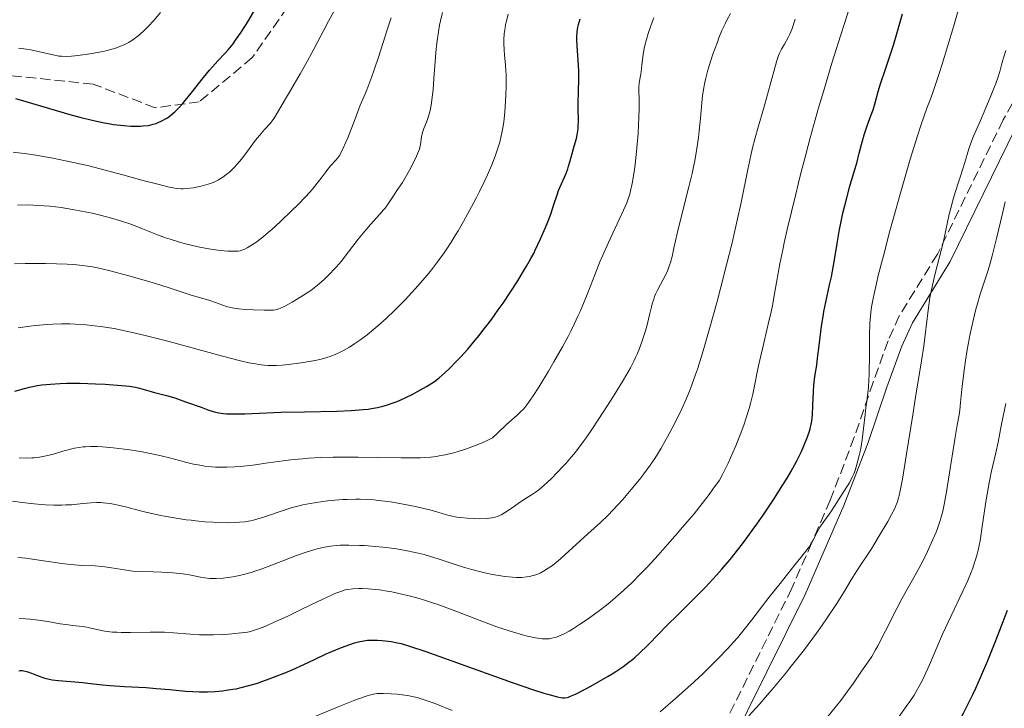
# Model space of a CAD drawing. Units: metres. Extents: x 657977 to 661429, y 4758013 to 4760405.
# Drawn here: x 659170 to 659337, y 4759849 to 4759965 of the extents above; entities that cross this region are included whole.
import ezdxf

# ---------------------------------------------------------------- set-up
doc = ezdxf.new("R2010")
doc.units = ezdxf.units.M
doc.header["$MEASUREMENT"] = 0
doc.linetypes.add('DGN Style 3', pattern=[2.435891, 1.739922, -0.695969])
for name, color, linetype, lineweight in [('Camino', 7, 'DGN Style 3', 0), ('Curva de nivel directora', 30, 'Continuous', 30), ('Curva de nivel intermedia', 30, 'Continuous', 0), ('Margen derecho', 7, 'Continuous', 0), ('Senda', 7, 'DGN Style 3', 0)]:
    doc.layers.add(name, color=color, linetype=linetype, lineweight=lineweight)

msp = doc.modelspace()

# ---------------------------------------------------------------- linework, layer by layer
at = {"layer": 'Camino', "color": 7, "linetype": 'DGN Style 3', "lineweight": 0}
msp.add_polyline3d([(659343.5, 4759959.82, 1084.37), (659337.16, 4759948.48, 1085.59), (659325.98, 4759925.68, 1087.83), (659319.52, 4759915.25, 1090.28), (659317.62, 4759911.01, 1091.12), (659315.07, 4759903.96, 1092.52), (659311.88, 4759894.63, 1093.7), (659307.8, 4759883.97, 1094.47), (659304.66, 4759876.76, 1095), (659301.29, 4759869.03, 1095.07), (659288.32, 4759842.88, 1090.8), (659286.26, 4759839.06, 1090), (659278.75, 4759825.15, 1087.2), (659275.9, 4759821.46, 1086.38), (659272.42, 4759818.19, 1085.54), (659271.02, 4759817.12, 1085.23), (659269.81, 4759816.62, 1085), (659268.35, 4759816.01, 1084.73), (659262.58, 4759816.11, 1083.75), (659260.51, 4759816.77, 1083.38), (659257.32, 4759818.55, 1082.76), (659248.64, 4759823.4, 1081.07)], dxfattribs=at)
at = {"layer": 'Curva de nivel directora', "color": 30, "linetype": 'Continuous', "lineweight": 30, "flags": 128}
for points, elevation in [([(659169.46, 4759952.09), (659171.26, 4759951.61), (659178.7, 4759949.42), (659180.81, 4759948.84), (659181.8, 4759948.59), (659183.22, 4759948.26), (659184.59, 4759947.98), (659185.26, 4759947.86), (659186.14, 4759947.72), (659187.85, 4759947.52), (659189.05, 4759947.43), (659190.17, 4759947.41), (659190.68, 4759947.42), (659191.17, 4759947.45), (659192.07, 4759947.55), (659192.88, 4759947.73), (659193.38, 4759947.89), (659193.71, 4759948.01), (659194.34, 4759948.3), (659194.97, 4759948.65), (659195.28, 4759948.85), (659195.77, 4759949.21), (659196.53, 4759949.86), (659197.36, 4759950.7), (659197.81, 4759951.2), (659198.28, 4759951.76), (659199.3, 4759952.99), (659201.42, 4759955.66), (659202.44, 4759956.9), (659202.93, 4759957.46), (659203.85, 4759958.48), (659205.01, 4759959.74), (659205.57, 4759960.38), (659206.41, 4759961.41), (659206.84, 4759961.98), (659207.69, 4759963.2), (659208.53, 4759964.5), (659209.07, 4759965.39), (659210.09, 4759967.14)], 1150), ([(659289.42, 4759872.24), (659290.82, 4759873.9), (659292.29, 4759875.76), (659293.08, 4759876.8), (659294.57, 4759878.83), (659295.34, 4759879.91), (659296.5, 4759881.58), (659298.21, 4759884.11), (659299.77, 4759886.54), (659300.46, 4759887.68), (659301.08, 4759888.74), (659301.45, 4759889.4), (659302.11, 4759890.63), (659302.9, 4759892.24), (659303.31, 4759893.17), (659303.93, 4759894.72), (659304.25, 4759895.65), (659304.37, 4759896.06), (659304.56, 4759896.83), (659304.65, 4759897.34), (659304.77, 4759898.46), (659304.84, 4759900.03), (659304.94, 4759902.35), (659305.01, 4759903.45), (659305.19, 4759904.92), (659305.5, 4759906.89), (659305.66, 4759908.07), (659305.92, 4759910.21), (659306.33, 4759913.47), (659306.58, 4759915.14), (659306.73, 4759915.95), (659307.04, 4759917.53), (659307.69, 4759920.47), (659307.99, 4759921.84), (659308.35, 4759923.8), (659308.78, 4759926.42), (659309.02, 4759927.84), (659309.39, 4759929.9), (659309.61, 4759930.98), (659309.96, 4759932.63), (659310.53, 4759935.04), (659311.14, 4759937.26), (659311.94, 4759939.92), (659312.29, 4759941.14), (659312.73, 4759942.83), (659313.27, 4759944.94), (659313.56, 4759945.95), (659314.07, 4759947.45), (659314.77, 4759949.34), (659315.07, 4759950.2), (659315.43, 4759951.4), (659315.96, 4759953.29), (659316.35, 4759954.57), (659317.17, 4759957.08), (659318.51, 4759961.14), (659319.17, 4759963.29), (659320.07, 4759966.49)], 1100), ([(659178.18, 4759903.79), (659180.48, 4759903.79), (659183.08, 4759903.71), (659184.72, 4759903.63), (659187.45, 4759903.44), (659188.83, 4759903.3), (659189.5, 4759903.2), (659189.88, 4759903.12), (659190.56, 4759902.96), (659191.35, 4759902.72), (659192.49, 4759902.39), (659193.08, 4759902.23), (659195.09, 4759901.73), (659196.52, 4759901.3), (659198.36, 4759900.67), (659200.99, 4759899.72), (659202.15, 4759899.3), (659203.02, 4759899.02), (659203.41, 4759898.91), (659203.98, 4759898.77), (659204.82, 4759898.64), (659205.28, 4759898.6), (659206.33, 4759898.58), (659208.39, 4759898.63), (659212.17, 4759898.79), (659214.52, 4759898.87), (659218.55, 4759898.95), (659224.05, 4759899.07), (659226.47, 4759899.17), (659228.49, 4759899.32), (659229.37, 4759899.42), (659229.91, 4759899.5), (659230.92, 4759899.67), (659231.85, 4759899.89), (659232.45, 4759900.06), (659233.61, 4759900.45), (659234.28, 4759900.71), (659235.61, 4759901.3), (659236.91, 4759901.94), (659237.74, 4759902.38), (659239.23, 4759903.23), (659240.17, 4759903.83), (659240.59, 4759904.12), (659241.39, 4759904.72), (659241.92, 4759905.16), (659243.04, 4759906.19), (659244.37, 4759907.52), (659245.1, 4759908.29), (659246.28, 4759909.6), (659247.53, 4759911.08), (659248.18, 4759911.88), (659248.84, 4759912.72), (659250.17, 4759914.47), (659251.45, 4759916.23), (659252.25, 4759917.36), (659253.6, 4759919.36), (659254.67, 4759921.03), (659255.88, 4759923.11), (659256.22, 4759923.66), (659256.71, 4759924.47), (659256.98, 4759924.95), (659257.45, 4759925.83), (659257.72, 4759926.36), (659258.61, 4759928.29), (659259.44, 4759930.23), (659259.83, 4759931.19), (659260.34, 4759932.51), (659260.9, 4759934.1), (659261.42, 4759935.74), (659261.69, 4759936.48), (659262.17, 4759937.63), (659262.89, 4759939.28), (659263.23, 4759940.16), (659263.38, 4759940.61), (659263.66, 4759941.51), (659264.33, 4759944.02), (659264.7, 4759945.31), (659264.85, 4759945.92), (659264.96, 4759946.6), (659265, 4759946.98), (659265.03, 4759947.39), (659265.05, 4759948.31), (659265.03, 4759950.4), (659265.03, 4759951.51), (659265.08, 4759953.2), (659265.13, 4759955.51), (659265.11, 4759956.73), (659265, 4759958.62), (659264.83, 4759961.05), (659264.78, 4759962.11), (659264.79, 4759962.59), (659264.84, 4759963.44), (659264.96, 4759964.2), (659265.07, 4759964.68), (659265.35, 4759965.64)], 1125), ([(659169.35, 4759902.44), (659171.03, 4759902.91), (659171.88, 4759903.12), (659173.22, 4759903.4), (659173.94, 4759903.5), (659175.45, 4759903.66), (659177.07, 4759903.76), (659178.18, 4759903.79)], 1125), ([(659170.03, 4759855.02), (659170.26, 4759855.04), (659170.59, 4759855.04), (659170.92, 4759855.01), (659171.14, 4759854.97), (659171.56, 4759854.86), (659172.2, 4759854.63), (659173.05, 4759854.27), (659173.49, 4759854.09), (659174.15, 4759853.86), (659174.49, 4759853.76), (659175.2, 4759853.59), (659175.7, 4759853.49), (659176.77, 4759853.35), (659180.89, 4759853.04), (659182.22, 4759852.88), (659184.27, 4759852.61), (659185.58, 4759852.49), (659188.01, 4759852.34), (659191.64, 4759852.15), (659193.39, 4759852.03), (659195.69, 4759851.83), (659198.35, 4759851.56), (659199.6, 4759851.47), (659200.71, 4759851.43), (659201.26, 4759851.43), (659202.1, 4759851.44), (659203.36, 4759851.51), (659204.61, 4759851.62), (659205.24, 4759851.7), (659206.36, 4759851.87), (659206.92, 4759851.97), (659207.78, 4759852.15), (659209.12, 4759852.49), (659210.54, 4759852.92), (659211.3, 4759853.17), (659212.09, 4759853.45), (659213.73, 4759854.07), (659215.39, 4759854.74), (659216.46, 4759855.19), (659218.44, 4759856.06), (659220.27, 4759856.91), (659222.25, 4759857.86), (659223.16, 4759858.27), (659224.54, 4759858.84), (659225.43, 4759859.18), (659227.05, 4759859.73), (659227.93, 4759859.97), (659228.33, 4759860.06), (659228.92, 4759860.16), (659229.22, 4759860.19), (659229.86, 4759860.22), (659230.94, 4759860.19), (659231.72, 4759860.14), (659232.25, 4759860.09), (659233.28, 4759859.96), (659234.31, 4759859.77), (659234.94, 4759859.62), (659236.19, 4759859.25), (659239.13, 4759858.26), (659253.78, 4759853.03), (659257.41, 4759851.79), (659259.15, 4759851.24), (659260.07, 4759850.97), (659261.42, 4759850.61), (659262.07, 4759850.47), (659262.34, 4759850.44), (659262.74, 4759850.43), (659263.13, 4759850.5), (659263.34, 4759850.55), (659263.69, 4759850.68), (659264.57, 4759851.07), (659266.18, 4759851.89), (659267.13, 4759852.4), (659268.62, 4759853.23), (659270.09, 4759854.08), (659270.78, 4759854.5), (659271.42, 4759854.91), (659272.59, 4759855.69), (659273.61, 4759856.45), (659274.25, 4759856.95), (659274.65, 4759857.29), (659275.44, 4759857.99), (659276.77, 4759859.29), (659278.76, 4759861.34), (659279.96, 4759862.56), (659282.05, 4759864.63), (659285.11, 4759867.67), (659286.61, 4759869.2), (659287.88, 4759870.53), (659288.5, 4759871.21), (659289.42, 4759872.24)], 1100), ([(659328.23, 4759843.55), (659328.56, 4759844.22), (659329.3, 4759845.7), (659330.41, 4759847.81), (659331.04, 4759849.06), (659331.99, 4759851), (659332.5, 4759852.09), (659333.3, 4759853.86), (659334.56, 4759856.77), (659335.82, 4759859.88), (659336.61, 4759861.89), (659337.89, 4759865.27)], 1075)]:
    msp.add_lwpolyline(points, dxfattribs=dict(at, elevation=elevation))
at = {"layer": 'Curva de nivel intermedia', "color": 30, "linetype": 'Continuous', "lineweight": 0, "flags": 128}
for points, elevation in [([(659290.41, 4759858.8), (659291.4, 4759859.89), (659292.03, 4759860.61), (659293.2, 4759862.02), (659294.47, 4759863.63), (659296.3, 4759866.03), (659297.38, 4759867.43), (659299.28, 4759869.82), (659301.8, 4759872.96), (659302.82, 4759874.23), (659303.85, 4759875.54), (659304.27, 4759876.12), (659304.47, 4759876.42), (659304.78, 4759876.98), (659305.55, 4759878.53), (659306.07, 4759879.42), (659306.71, 4759880.36), (659307.61, 4759881.58), (659308.02, 4759882.16), (659308.54, 4759882.96), (659309.19, 4759884.04), (659309.57, 4759884.64), (659310.52, 4759886.06), (659311.04, 4759886.92), (659311.54, 4759887.89), (659311.78, 4759888.43), (659312, 4759889), (659312.39, 4759890.24), (659312.73, 4759891.55), (659312.92, 4759892.44), (659313.03, 4759893.04), (659313.23, 4759894.22), (659313.47, 4759896.14), (659313.71, 4759898.52), (659313.83, 4759899.64), (659313.98, 4759900.73), (659314.18, 4759902.23), (659314.27, 4759903.05), (659314.37, 4759904.45), (659314.41, 4759905.23), (659314.43, 4759906.08), (659314.44, 4759907.95), (659314.44, 4759910.63), (659314.45, 4759911.99), (659314.52, 4759913.95), (659314.62, 4759915.18), (659314.69, 4759915.8), (659314.82, 4759916.76), (659315.07, 4759918.16), (659315.23, 4759918.94), (659315.63, 4759920.71), (659315.96, 4759922.08), (659316.82, 4759925.43), (659317.94, 4759929.66), (659318.59, 4759932.05), (659319.65, 4759935.85), (659320.8, 4759939.81), (659321.39, 4759941.81), (659322.61, 4759945.77), (659323.24, 4759947.69), (659324.17, 4759950.45), (659324.85, 4759952.16), (659325.33, 4759953.46), (659326.3, 4759956.36), (659326.8, 4759957.91), (659327.77, 4759961.11), (659328.7, 4759964.29), (659330.29, 4759969.86)], 1095), ([(659169.97, 4759960.63), (659171.34, 4759960.48), (659172.08, 4759960.36), (659173.33, 4759960.1), (659175.1, 4759959.68), (659175.9, 4759959.5), (659176.84, 4759959.32), (659177.3, 4759959.27), (659178.06, 4759959.25), (659178.99, 4759959.29), (659179.56, 4759959.34), (659181.38, 4759959.56), (659182.42, 4759959.72), (659184.03, 4759960.02), (659185.1, 4759960.27), (659185.61, 4759960.4), (659186.34, 4759960.62), (659187.03, 4759960.86), (659187.46, 4759961.03), (659188.27, 4759961.4), (659188.65, 4759961.61), (659189.38, 4759962.05), (659190.07, 4759962.55), (659190.53, 4759962.92), (659191.44, 4759963.74), (659191.95, 4759964.26), (659193.02, 4759965.42), (659194.11, 4759966.72)], 1155), ([(659198.59, 4759936.82), (659199.62, 4759936.96), (659200.17, 4759937.05), (659201, 4759937.22), (659201.82, 4759937.44), (659202.21, 4759937.56), (659202.59, 4759937.69), (659203.3, 4759937.99), (659203.97, 4759938.33), (659204.4, 4759938.58), (659204.67, 4759938.76), (659205.21, 4759939.14), (659205.79, 4759939.62), (659206.08, 4759939.89), (659206.66, 4759940.46), (659207.05, 4759940.89), (659207.88, 4759941.88), (659208.88, 4759943.2), (659210.25, 4759945.02), (659210.9, 4759945.84), (659211.77, 4759946.84), (659212.75, 4759947.93), (659213.18, 4759948.47), (659213.37, 4759948.75), (659213.76, 4759949.36), (659215.14, 4759951.79), (659216.15, 4759953.48), (659217.81, 4759956.27), (659218.73, 4759957.88), (659220.14, 4759960.49), (659221.9, 4759963.83), (659222.62, 4759965.21), (659223.8, 4759967.38)], 1145), ([(659215.31, 4759906.9), (659217.11, 4759907.13), (659218.36, 4759907.32), (659220.62, 4759907.74), (659221.84, 4759908.01), (659222.5, 4759908.2), (659222.9, 4759908.34), (659223.74, 4759908.68), (659224.72, 4759909.14), (659225.27, 4759909.43), (659226.16, 4759909.93), (659227.11, 4759910.53), (659227.61, 4759910.86), (659228.12, 4759911.22), (659229.18, 4759912.02), (659230.26, 4759912.89), (659230.98, 4759913.51), (659232.42, 4759914.79), (659233.83, 4759916.12), (659234.53, 4759916.82), (659235.61, 4759917.93), (659237.34, 4759919.81), (659239.03, 4759921.75), (659239.92, 4759922.84), (659241.3, 4759924.62), (659242.24, 4759925.93), (659242.72, 4759926.62), (659243.43, 4759927.71), (659244.15, 4759928.85), (659244.62, 4759929.64), (659245.55, 4759931.26), (659246.89, 4759933.71), (659247.72, 4759935.3), (659248.24, 4759936.32), (659249.16, 4759938.22), (659249.6, 4759939.18), (659250.34, 4759940.87), (659250.91, 4759942.31), (659251.21, 4759943.16), (659251.39, 4759943.7), (659251.68, 4759944.7), (659251.95, 4759945.78), (659252.07, 4759946.31), (659252.26, 4759947.4), (659252.37, 4759948.16), (659252.55, 4759949.81), (659252.62, 4759950.74), (659252.73, 4759952.69), (659252.77, 4759954.17), (659252.78, 4759955.55), (659252.77, 4759956.18), (659252.75, 4759956.75), (659252.68, 4759957.78), (659252.51, 4759959.5), (659252.43, 4759960.32), (659252.38, 4759961.48), (659252.39, 4759962.1), (659252.45, 4759963.08), (659252.59, 4759964.12), (659252.69, 4759964.66), (659252.81, 4759965.23), (659253.12, 4759966.39)], 1130), ([(659238.42, 4759945.62), (659238.58, 4759946.33), (659238.83, 4759947.04), (659239.26, 4759948.09), (659239.48, 4759948.71), (659239.78, 4759949.7), (659239.92, 4759950.31), (659240.12, 4759951.4), (659240.3, 4759952.78), (659240.38, 4759953.59), (659240.52, 4759955.48), (659240.72, 4759958.39), (659240.85, 4759959.93), (659241.01, 4759961.5), (659241.11, 4759962.28), (659241.28, 4759963.43), (659241.48, 4759964.56), (659241.63, 4759965.29), (659241.97, 4759966.71)], 1135), ([(659285.57, 4759946.65), (659285.77, 4759948.75), (659285.97, 4759951.37), (659286.1, 4759952.61), (659286.31, 4759953.9), (659286.44, 4759954.6), (659286.62, 4759955.34), (659287.04, 4759956.92), (659287.53, 4759958.56), (659287.89, 4759959.64), (659288.63, 4759961.69), (659288.9, 4759962.39), (659289.42, 4759963.65), (659289.93, 4759964.75), (659290.25, 4759965.41), (659290.89, 4759966.55)], 1115), ([(659295.46, 4759905.96), (659295.73, 4759907.26), (659296.27, 4759909.62), (659297.28, 4759913.83), (659297.75, 4759915.92), (659297.98, 4759917.01), (659298.4, 4759919.29), (659299.26, 4759924.05), (659299.72, 4759926.43), (659299.97, 4759927.6), (659300.48, 4759929.86), (659301.97, 4759935.86), (659302.37, 4759937.55), (659302.94, 4759939.92), (659303.29, 4759941.31), (659304.38, 4759945.42), (659305.82, 4759950.52), (659306.68, 4759953.46), (659308.07, 4759958.09), (659309.53, 4759962.75), (659310.25, 4759964.99), (659310.97, 4759967.14)], 1105), ([(659193.57, 4759928.99), (659194.97, 4759928.48), (659195.72, 4759928.23), (659197.3, 4759927.76), (659198.37, 4759927.46), (659200.49, 4759926.94), (659201.96, 4759926.64), (659202.64, 4759926.52), (659203.86, 4759926.35), (659204.91, 4759926.25), (659205.52, 4759926.21), (659206.52, 4759926.2), (659207.28, 4759926.23), (659207.6, 4759926.28), (659208.06, 4759926.41), (659208.3, 4759926.51), (659208.83, 4759926.78), (659209.73, 4759927.33), (659210.27, 4759927.7), (659211.23, 4759928.42), (659212.36, 4759929.35), (659213, 4759929.9), (659214.41, 4759931.18), (659216.42, 4759933.1), (659217.41, 4759934.08), (659218.76, 4759935.48), (659219.36, 4759936.12), (659219.88, 4759936.71), (659220.72, 4759937.73), (659221.37, 4759938.57), (659222.03, 4759939.49), (659222.32, 4759939.89), (659222.97, 4759940.68), (659223.8, 4759941.61), (659224.19, 4759942.05), (659224.52, 4759942.5), (659224.72, 4759942.82), (659225.08, 4759943.55), (659225.57, 4759944.68), (659225.88, 4759945.43), (659227.14, 4759948.68), (659227.99, 4759950.96), (659228.67, 4759952.51), (659229.11, 4759953.59), (659229.95, 4759955.83), (659230.36, 4759956.98), (659231.15, 4759959.29), (659232.6, 4759963.77), (659233.27, 4759965.82)], 1140), ([(659272.58, 4759884.1), (659274.01, 4759885.75), (659275.45, 4759887.51), (659276.13, 4759888.4), (659276.78, 4759889.29), (659277.2, 4759889.88), (659277.99, 4759891.05), (659279.07, 4759892.79), (659279.74, 4759893.94), (659280.16, 4759894.7), (659280.96, 4759896.19), (659282.07, 4759898.37), (659282.58, 4759899.45), (659283.31, 4759901.07), (659283.99, 4759902.71), (659284.32, 4759903.54), (659284.94, 4759905.26), (659285.25, 4759906.17), (659285.89, 4759908.16), (659286.34, 4759909.67), (659287.37, 4759913.23), (659288.58, 4759917.65), (659289.23, 4759920.09), (659290.21, 4759923.87), (659291.14, 4759927.62), (659291.56, 4759929.44), (659291.96, 4759931.18), (659292.65, 4759934.44), (659293.8, 4759940.07), (659294.31, 4759942.43), (659294.56, 4759943.5), (659295.05, 4759945.45), (659295.54, 4759947.22), (659296.5, 4759950.52), (659298.37, 4759957.33), (659298.79, 4759958.72), (659299.03, 4759959.4), (659299.19, 4759959.79), (659299.54, 4759960.5), (659300.01, 4759961.32), (659300.67, 4759962.44), (659300.95, 4759963), (659301.28, 4759963.8), (659301.84, 4759965.57)], 1110), ([(659275.58, 4759955.95), (659275.68, 4759956.62), (659275.83, 4759957.79), (659276.06, 4759959.61), (659276.23, 4759960.6), (659276.34, 4759961.1), (659276.59, 4759962.13), (659276.88, 4759963.15), (659277.32, 4759964.45), (659277.55, 4759965.06), (659277.87, 4759965.8)], 1120), ([(659293.98, 4759847.36), (659295.82, 4759849.38), (659296.82, 4759850.52), (659298.23, 4759852.18), (659300.2, 4759854.57), (659301.19, 4759855.81), (659303.41, 4759858.65), (659305.47, 4759861.42), (659306.42, 4759862.73), (659307.28, 4759863.98), (659308.79, 4759866.27), (659310.04, 4759868.26), (659311.36, 4759870.46), (659311.91, 4759871.36), (659312.93, 4759872.95), (659314.13, 4759874.71), (659314.79, 4759875.72), (659315.96, 4759877.6), (659317.55, 4759880.34), (659318.22, 4759881.54), (659318.69, 4759882.45), (659318.88, 4759882.88), (659319.14, 4759883.55), (659319.38, 4759884.32), (659319.49, 4759884.77), (659319.67, 4759885.54), (659320.04, 4759887.53), (659320.75, 4759891.81), (659321.8, 4759898.46), (659322.28, 4759901.46), (659323.31, 4759907.58), (659323.68, 4759910.1), (659324.41, 4759916.19), (659324.73, 4759918.34), (659324.92, 4759919.39), (659325.13, 4759920.42), (659325.58, 4759922.41), (659326.94, 4759927.62), (659327.43, 4759929.77), (659328.01, 4759932.48), (659328.36, 4759933.89), (659328.57, 4759934.64), (659329.03, 4759936.18), (659330.4, 4759940.51), (659330.74, 4759941.63), (659331.16, 4759943), (659331.4, 4759943.72), (659331.85, 4759944.97), (659332.14, 4759945.71), (659333.28, 4759948.39), (659334.96, 4759952.28), (659335.65, 4759953.95), (659335.91, 4759954.64), (659336.3, 4759955.77), (659336.57, 4759956.69), (659336.86, 4759957.84), (659337.03, 4759958.47), (659337.58, 4759960.24)], 1090), ([(659176.1, 4759891.83), (659177.51, 4759892.25), (659178.19, 4759892.44), (659179.07, 4759892.67), (659179.51, 4759892.77), (659180.21, 4759892.89), (659180.95, 4759892.99), (659181.34, 4759893.02), (659182.2, 4759893.06), (659182.66, 4759893.06), (659183.41, 4759893.04), (659184.23, 4759893), (659186.04, 4759892.85), (659187.97, 4759892.62), (659189.27, 4759892.44), (659190.96, 4759892.16), (659191.76, 4759892.01), (659192.62, 4759891.84), (659194.19, 4759891.48), (659195.61, 4759891.12), (659197.33, 4759890.67), (659198.14, 4759890.46), (659199.71, 4759890.09), (659200.49, 4759889.94), (659201.65, 4759889.75), (659202.83, 4759889.62), (659203.44, 4759889.58), (659204.06, 4759889.55), (659205.35, 4759889.55), (659206.73, 4759889.61), (659207.69, 4759889.68), (659209.78, 4759889.91), (659212.4, 4759890.27), (659214.92, 4759890.62), (659216.22, 4759890.79), (659218.23, 4759891), (659219.25, 4759891.08), (659221.31, 4759891.19), (659223.4, 4759891.26), (659224.8, 4759891.27), (659227.65, 4759891.26), (659230.87, 4759891.2), (659234.94, 4759891.13), (659236.78, 4759891.12), (659238.25, 4759891.16), (659238.95, 4759891.19), (659239.96, 4759891.27), (659240.93, 4759891.39), (659241.42, 4759891.46), (659242.4, 4759891.64), (659242.9, 4759891.75), (659243.66, 4759891.94), (659244.45, 4759892.16), (659246.07, 4759892.68), (659247.67, 4759893.28), (659248.69, 4759893.69), (659249.92, 4759894.25), (659250.47, 4759894.52), (659251.38, 4759895.41), (659252.83, 4759896.79), (659254.64, 4759898.4), (659255.23, 4759898.94), (659255.7, 4759899.42), (659255.94, 4759899.69), (659256.31, 4759900.16), (659256.97, 4759901.07), (659257.36, 4759901.65), (659258.3, 4759903.13), (659259.96, 4759905.84), (659260.9, 4759907.43), (659262.35, 4759909.98), (659263.29, 4759911.74), (659263.74, 4759912.61), (659264.38, 4759913.91), (659264.97, 4759915.17), (659265.34, 4759915.99), (659266.02, 4759917.6), (659266.64, 4759919.15), (659267.81, 4759922.18), (659268.7, 4759924.4), (659269.17, 4759925.51), (659270.14, 4759927.69), (659271.98, 4759931.59), (659272.71, 4759933.16), (659273.24, 4759934.41), (659273.45, 4759934.93), (659273.76, 4759935.86), (659273.91, 4759936.44), (659274.16, 4759937.66), (659274.55, 4759940.02), (659274.73, 4759941.42), (659274.99, 4759943.72), (659275.18, 4759946.16), (659275.27, 4759947.75), (659275.32, 4759948.76), (659275.36, 4759950.52), (659275.34, 4759952.02), (659275.29, 4759953.42), (659275.3, 4759953.98), (659275.38, 4759954.79), (659275.58, 4759955.95)], 1120), ([(659207.51, 4759880.2), (659208.43, 4759880.3), (659209.39, 4759880.47), (659209.9, 4759880.59), (659210.43, 4759880.73), (659211.57, 4759881.08), (659215.07, 4759882.26), (659216.47, 4759882.69), (659217.17, 4759882.88), (659218.27, 4759883.15), (659219.53, 4759883.4), (659220.24, 4759883.52), (659221.66, 4759883.73), (659222.45, 4759883.83), (659223.71, 4759883.96), (659225.05, 4759884.06), (659225.76, 4759884.1), (659227.22, 4759884.13), (659227.97, 4759884.12), (659229.12, 4759884.08), (659230.31, 4759883.99), (659231.1, 4759883.92), (659232.69, 4759883.73), (659233.48, 4759883.61), (659235.02, 4759883.36), (659236.48, 4759883.08), (659237.39, 4759882.89), (659239.03, 4759882.51), (659239.83, 4759882.3), (659241.17, 4759881.92), (659242.64, 4759881.48), (659243.32, 4759881.3), (659244.38, 4759881.08), (659244.95, 4759881), (659246.16, 4759880.88), (659247.39, 4759880.83), (659248.17, 4759880.82), (659249.56, 4759880.86), (659250.36, 4759880.94), (659250.7, 4759881), (659250.9, 4759881.05), (659251.3, 4759881.17), (659251.67, 4759881.33), (659251.93, 4759881.46), (659252.48, 4759881.8), (659253.61, 4759882.55), (659255.24, 4759883.69), (659255.98, 4759884.18), (659256.6, 4759884.58), (659257.34, 4759885.03), (659257.72, 4759885.28), (659258.34, 4759885.74), (659258.7, 4759886.03), (659259.82, 4759887.03), (659260.45, 4759887.63), (659261.45, 4759888.63), (659262.47, 4759889.71), (659262.97, 4759890.26), (659263.83, 4759891.25), (659264.25, 4759891.76), (659264.89, 4759892.55), (659265.86, 4759893.85), (659266.37, 4759894.56), (659267.46, 4759896.12), (659269.27, 4759898.87), (659270.5, 4759900.8), (659271.29, 4759902.07), (659272.7, 4759904.38), (659273.89, 4759906.43), (659274.48, 4759907.57), (659274.82, 4759908.27), (659275.02, 4759908.73), (659275.4, 4759909.67), (659276, 4759911.35), (659276.37, 4759912.5), (659276.59, 4759913.26), (659276.96, 4759914.68), (659277.19, 4759915.62), (659277.45, 4759916.75), (659277.58, 4759917.29), (659277.83, 4759918.08), (659277.98, 4759918.49), (659278.15, 4759918.9), (659278.55, 4759919.73), (659279.42, 4759921.38), (659279.82, 4759922.15), (659280.15, 4759922.85), (659280.29, 4759923.18), (659280.53, 4759923.85), (659280.68, 4759924.3), (659280.94, 4759925.32), (659281.24, 4759926.71), (659281.79, 4759929.22), (659282.18, 4759930.86), (659283.81, 4759937.13), (659284.35, 4759939.39), (659284.59, 4759940.49), (659284.8, 4759941.56), (659285.16, 4759943.6), (659285.43, 4759945.49), (659285.57, 4759946.65)], 1115), ([(659169.31, 4759924.03), (659171.11, 4759924.1), (659173.35, 4759924.11), (659174.59, 4759924.1), (659176.47, 4759924.06), (659178.27, 4759923.99), (659179.1, 4759923.94), (659179.87, 4759923.88), (659181.27, 4759923.73), (659182.57, 4759923.53), (659183.43, 4759923.36), (659185.31, 4759922.92), (659188.73, 4759922.04), (659190.56, 4759921.53), (659193.23, 4759920.74), (659195.56, 4759919.99), (659198.11, 4759919.13), (659199.14, 4759918.8), (659202.45, 4759917.85), (659203.41, 4759917.51), (659204.68, 4759917.03), (659205.32, 4759916.82), (659206.27, 4759916.58), (659206.94, 4759916.47), (659207.42, 4759916.4), (659208.48, 4759916.3), (659209.84, 4759916.23), (659211.67, 4759916.18), (659212.44, 4759916.18), (659213.26, 4759916.22), (659213.62, 4759916.28), (659214.16, 4759916.44), (659214.47, 4759916.56), (659215.2, 4759916.89), (659216.47, 4759917.57), (659217.21, 4759918), (659218.4, 4759918.73), (659219.61, 4759919.56), (659220.2, 4759920), (659220.77, 4759920.45), (659221.87, 4759921.4), (659222.9, 4759922.39), (659223.54, 4759923.07), (659223.96, 4759923.53), (659224.76, 4759924.47), (659226.03, 4759926.08), (659227.66, 4759928.22), (659228.48, 4759929.26), (659229.76, 4759930.73), (659231.34, 4759932.47), (659231.97, 4759933.2), (659232.23, 4759933.52), (659232.66, 4759934.09), (659233.63, 4759935.6), (659234.23, 4759936.48), (659235.17, 4759937.87), (659235.66, 4759938.66), (659236.38, 4759939.95), (659236.83, 4759940.81), (659237.55, 4759942.32), (659237.89, 4759943.13), (659238.04, 4759943.54), (659238.12, 4759943.79), (659238.22, 4759944.29), (659238.42, 4759945.62)], 1135), ([(659169.11, 4759943.01), (659171.41, 4759942.71), (659172.91, 4759942.48), (659175.84, 4759941.97), (659177.95, 4759941.55), (659179.32, 4759941.26), (659181.94, 4759940.66), (659185.54, 4759939.75), (659187.7, 4759939.17), (659191.34, 4759938.16), (659192.94, 4759937.73), (659193.85, 4759937.49), (659195.33, 4759937.14), (659195.92, 4759937.02), (659196.85, 4759936.85), (659197.55, 4759936.79), (659197.93, 4759936.78), (659198.59, 4759936.82)], 1145), ([(659334.59, 4759922.99), (659335.06, 4759924.57), (659335.3, 4759925.44), (659336.03, 4759928.38), (659337.02, 4759932.6), (659337.51, 4759934.6)], 1085), ([(659169.82, 4759934.02), (659171.61, 4759934.04), (659173.43, 4759933.97), (659174.36, 4759933.91), (659175.3, 4759933.82), (659177.22, 4759933.59), (659179.14, 4759933.29), (659180.4, 4759933.07), (659182.78, 4759932.58), (659183.61, 4759932.39), (659185.16, 4759932), (659186.6, 4759931.59), (659187.5, 4759931.31), (659189.21, 4759930.72), (659191.04, 4759929.99), (659193.57, 4759928.99)], 1140), ([(659307.14, 4759846.99), (659308.85, 4759849.06), (659309.58, 4759849.98), (659310.8, 4759851.59), (659311.75, 4759852.91), (659313.12, 4759854.94), (659314.25, 4759856.55), (659314.83, 4759857.45), (659315.5, 4759858.57), (659315.88, 4759859.25), (659317.19, 4759861.77), (659319.1, 4759865.59), (659320, 4759867.33), (659321.17, 4759869.44), (659322.51, 4759871.76), (659323.17, 4759872.96), (659323.85, 4759874.3), (659324.31, 4759875.24), (659325.18, 4759877.17), (659325.76, 4759878.54), (659326.01, 4759879.18), (659326.42, 4759880.36), (659326.59, 4759880.92), (659326.89, 4759882.09), (659327.07, 4759882.95), (659327.45, 4759885.06), (659328.98, 4759894.64), (659329.35, 4759896.7), (659329.67, 4759898.45), (659329.79, 4759899.22), (659329.92, 4759900.53), (659330.13, 4759902.81), (659330.29, 4759904.23), (659330.58, 4759906.44), (659330.76, 4759907.64), (659331.06, 4759909.48), (659331.56, 4759912.19), (659332.09, 4759914.65), (659332.46, 4759916.16), (659332.72, 4759917.11), (659333.26, 4759918.92), (659334.59, 4759922.99)], 1085), ([(659169.96, 4759913.22), (659171.89, 4759913.48), (659172.87, 4759913.59), (659174.84, 4759913.76), (659175.82, 4759913.82), (659177.27, 4759913.86), (659178.69, 4759913.86), (659179.63, 4759913.83), (659181.49, 4759913.71), (659182.42, 4759913.62), (659184.3, 4759913.38), (659186.22, 4759913.06), (659187.54, 4759912.8), (659190.32, 4759912.18), (659191.96, 4759911.79), (659195.37, 4759910.91), (659204.65, 4759908.38), (659207.68, 4759907.61), (659209.12, 4759907.28), (659209.9, 4759907.13), (659211.18, 4759906.94), (659212.33, 4759906.82), (659212.9, 4759906.8), (659213.8, 4759906.8), (659214.78, 4759906.85), (659215.31, 4759906.9)], 1130), ([(659182.5, 4759862.19), (659183.88, 4759861.9), (659184.66, 4759861.76), (659185.95, 4759861.59), (659186.66, 4759861.54), (659187.4, 4759861.51), (659189, 4759861.5), (659192.36, 4759861.59), (659194, 4759861.59), (659194.79, 4759861.56), (659196.29, 4759861.46), (659199.22, 4759861.2), (659200.73, 4759861.12), (659201.52, 4759861.11), (659203.11, 4759861.12), (659204.66, 4759861.19), (659205.63, 4759861.24), (659207.26, 4759861.37), (659208.4, 4759861.49), (659208.84, 4759861.55), (659209.43, 4759861.68), (659209.72, 4759861.77), (659210.37, 4759861.99), (659211.5, 4759862.43), (659212.19, 4759862.71), (659213.39, 4759863.24), (659215.58, 4759864.24), (659218.18, 4759865.5), (659221.66, 4759867.18), (659223.11, 4759867.85), (659223.71, 4759868.11), (659224.69, 4759868.49), (659225.45, 4759868.72), (659225.89, 4759868.81), (659226.76, 4759868.91), (659227.76, 4759868.96), (659228.35, 4759868.96), (659229.36, 4759868.92), (659230.57, 4759868.82), (659231.25, 4759868.74), (659232.6, 4759868.53), (659233.35, 4759868.4), (659234.55, 4759868.15), (659236.55, 4759867.68), (659238, 4759867.27), (659238.76, 4759867.04), (659239.95, 4759866.66), (659241.2, 4759866.24), (659243.78, 4759865.29), (659248.91, 4759863.32), (659251.2, 4759862.47), (659252.22, 4759862.11), (659254.02, 4759861.54), (659255.53, 4759861.12), (659256.38, 4759860.91), (659257.76, 4759860.63), (659258.91, 4759860.46), (659259.52, 4759860.43), (659259.87, 4759860.43), (659260.1, 4759860.45), (659260.56, 4759860.52), (659261.04, 4759860.64), (659261.3, 4759860.72), (659261.73, 4759860.88), (659262.5, 4759861.23), (659263.46, 4759861.76), (659264.03, 4759862.1), (659265.21, 4759862.84), (659265.87, 4759863.27), (659266.93, 4759864), (659268.63, 4759865.24), (659269.82, 4759866.17), (659270.42, 4759866.66), (659271.33, 4759867.43), (659272.24, 4759868.23), (659274.03, 4759869.89), (659275.72, 4759871.57), (659276.78, 4759872.65), (659278.61, 4759874.63), (659280.19, 4759876.41), (659281.84, 4759878.35), (659282.65, 4759879.3), (659283.9, 4759880.73), (659284.67, 4759881.63), (659286.08, 4759883.4), (659287.24, 4759884.93), (659287.89, 4759885.82), (659288.98, 4759887.34), (659289.5, 4759888.34), (659290.45, 4759890.26), (659291.28, 4759892.06), (659291.77, 4759893.2), (659292.07, 4759893.93), (659292.63, 4759895.34), (659293.16, 4759896.83), (659293.48, 4759897.77), (659294.01, 4759899.54), (659294.24, 4759900.38), (659294.63, 4759901.94), (659294.94, 4759903.38), (659295.46, 4759905.96)], 1105), ([(659319.31, 4759847.02), (659320.69, 4759848.94), (659321.29, 4759849.79), (659322.04, 4759850.9), (659322.39, 4759851.48), (659322.92, 4759852.4), (659323.46, 4759853.44), (659323.74, 4759854.02), (659324.63, 4759856.03), (659326.04, 4759859.33), (659326.88, 4759861.24), (659328.34, 4759864.36), (659330.29, 4759868.5), (659331.13, 4759870.35), (659331.73, 4759871.77), (659331.98, 4759872.43), (659332.31, 4759873.37), (659332.46, 4759873.83), (659332.72, 4759874.77), (659332.9, 4759875.49), (659333.22, 4759877.07), (659333.66, 4759879.88), (659334.26, 4759883.99), (659334.59, 4759885.96), (659334.76, 4759886.88), (659335.12, 4759888.63), (659335.89, 4759891.99), (659336.28, 4759893.78), (659336.89, 4759896.88), (659337.59, 4759900.38)], 1080), ([(659170.13, 4759891.12), (659171.41, 4759891.09), (659172.24, 4759891.12), (659172.65, 4759891.15), (659173.26, 4759891.22), (659173.85, 4759891.31), (659175, 4759891.54), (659176.1, 4759891.83)], 1120), ([(659169.9, 4759874.25), (659171.24, 4759874.11), (659171.95, 4759874.02), (659174.25, 4759873.68), (659177.37, 4759873.21), (659178.82, 4759873.03), (659179.49, 4759872.97), (659180.74, 4759872.89), (659182.99, 4759872.81), (659184.09, 4759872.72), (659184.65, 4759872.66), (659185.78, 4759872.5), (659187.98, 4759872.13), (659188.97, 4759871.99), (659189.43, 4759871.94), (659190.28, 4759871.88), (659192.88, 4759871.82), (659194.3, 4759871.76), (659195.06, 4759871.71), (659196.21, 4759871.62), (659197.87, 4759871.44), (659199.3, 4759871.21), (659200.9, 4759870.9), (659201.6, 4759870.78), (659202.46, 4759870.69), (659202.89, 4759870.66), (659203.57, 4759870.66), (659204.72, 4759870.73), (659205.98, 4759870.88), (659206.72, 4759871.01), (659207.99, 4759871.28), (659209.47, 4759871.7), (659210.3, 4759871.96), (659211.2, 4759872.28), (659213.13, 4759873), (659217.16, 4759874.55), (659219.02, 4759875.21), (659220.15, 4759875.56), (659220.68, 4759875.71), (659221.45, 4759875.9), (659221.95, 4759876), (659222.94, 4759876.16), (659223.93, 4759876.27), (659224.61, 4759876.31), (659226.06, 4759876.34), (659227.89, 4759876.29), (659228.75, 4759876.25), (659230.52, 4759876.12), (659231.86, 4759875.99), (659233.83, 4759875.74), (659234.78, 4759875.6), (659235.68, 4759875.44), (659237.35, 4759875.1), (659238.87, 4759874.73), (659239.79, 4759874.47), (659241.42, 4759873.97), (659244.64, 4759872.87), (659245.95, 4759872.47), (659246.72, 4759872.25), (659248.28, 4759871.84), (659249.14, 4759871.64), (659250.48, 4759871.35), (659251.86, 4759871.1), (659252.54, 4759871.01), (659253.88, 4759870.87), (659254.53, 4759870.84), (659255.44, 4759870.85), (659256.29, 4759870.93), (659256.81, 4759871.02), (659257.15, 4759871.1), (659257.79, 4759871.29), (659258.25, 4759871.47), (659258.54, 4759871.6), (659259.11, 4759871.89), (659259.93, 4759872.4), (659260.46, 4759872.78), (659261.53, 4759873.63), (659263.38, 4759875.24), (659266.67, 4759878.25), (659268.81, 4759880.17), (659270.09, 4759881.43), (659271.67, 4759883.1), (659272.58, 4759884.1)], 1110), ([(659169, 4759883.81), (659170.59, 4759883.56), (659172.64, 4759883.31), (659173.83, 4759883.21), (659174.57, 4759883.16), (659175.97, 4759883.12), (659177.34, 4759883.12), (659178.01, 4759883.14), (659179, 4759883.19), (659180.44, 4759883.31), (659182.3, 4759883.51), (659183.28, 4759883.56), (659183.98, 4759883.55), (659184.35, 4759883.53), (659184.93, 4759883.47), (659185.55, 4759883.38), (659186.9, 4759883.11), (659188.37, 4759882.75), (659190.49, 4759882.22), (659191.6, 4759881.94), (659193.88, 4759881.44), (659195.04, 4759881.21), (659196.77, 4759880.9), (659198.46, 4759880.65), (659199.28, 4759880.54), (659200.08, 4759880.45), (659201.61, 4759880.31), (659203.04, 4759880.22), (659203.92, 4759880.18), (659205.52, 4759880.14), (659206.88, 4759880.16), (659207.51, 4759880.2)], 1115), ([(659170.08, 4759863.86), (659171.18, 4759863.83), (659171.91, 4759863.79), (659173.36, 4759863.62), (659175, 4759863.36), (659177.07, 4759862.99), (659178, 4759862.84), (659179.23, 4759862.7), (659180.78, 4759862.52), (659181.6, 4759862.39), (659182.5, 4759862.19)], 1105), ([(659278.9, 4759848.07), (659282.06, 4759850.77), (659284.72, 4759853.16), (659286.23, 4759854.57), (659287.14, 4759855.44), (659288.78, 4759857.08), (659290.41, 4759858.8)], 1095), ([(659218.93, 4759846.69), (659224.52, 4759848.99), (659226.81, 4759849.91), (659227.74, 4759850.26), (659229.21, 4759850.76), (659229.6, 4759850.88), (659230.28, 4759851.04), (659230.87, 4759851.13), (659231.23, 4759851.16), (659231.94, 4759851.17), (659233.27, 4759851.1), (659234.21, 4759851.02), (659236.03, 4759850.8), (659237.1, 4759850.61), (659237.67, 4759850.47), (659238.69, 4759850.16), (659240.02, 4759849.7), (659240.84, 4759849.39), (659243.62, 4759848.29)], 1095)]:
    msp.add_lwpolyline(points, dxfattribs=dict(at, elevation=elevation))
at = {"layer": 'Margen derecho', "color": 7, "linetype": 'Continuous', "lineweight": 0}
msp.add_polyline3d([(659247.42, 4759821.22, 1081.07), (659256.1, 4759816.37, 1082.37), (659259.51, 4759814.47, 1082.56), (659262.16, 4759813.61, 1082.56), (659268.83, 4759813.51, 1082.56), (659272.28, 4759814.94, 1082.87), (659274.04, 4759816.29, 1083.31), (659277.76, 4759819.78, 1084.47), (659280.85, 4759823.79, 1085.49), (659290.54, 4759841.74, 1087.75), (659303.55, 4759867.97, 1091.19), (659310.12, 4759883.03, 1093.12), (659314.24, 4759893.77, 1093.7), (659317.43, 4759903.14, 1092.52), (659319.94, 4759910.07, 1091.12), (659321.74, 4759914.07, 1090.28), (659328.18, 4759924.46, 1087.83), (659339.38, 4759947.32, 1085.59)], dxfattribs=at)
at = {"layer": 'Senda', "color": 7, "linetype": 'DGN Style 3', "lineweight": 0}
msp.add_polyline3d([(659270.18, 4760155.54, 1125.74), (659276.68, 4760128.04, 1128.48), (659278.18, 4760106.04, 1132.05), (659273.18, 4760087.04, 1136.25), (659268.18, 4760057.54, 1139.14), (659256.18, 4760032.54, 1142.64), (659239.68, 4760005.04, 1145.74), (659221.18, 4759975.54, 1147.58), (659209.68, 4759959.04, 1148.39), (659200.68, 4759951.54, 1149.27), (659193.18, 4759950.54, 1150.87), (659182.68, 4759954.54, 1152.72), (659158.68, 4759957.04, 1152.19), (659146.68, 4759953.54, 1151.29), (659137.68, 4759947.54, 1149.15), (659122.68, 4759925.54, 1145.17), (659083.18, 4759890.54, 1143.79), (659059.18, 4759875.04, 1142.63), (659039.68, 4759852.54, 1143.55), (659014.68, 4759815.54, 1144.02), (658995.68, 4759789.04, 1142.3), (658982.18, 4759765.54, 1139.89)], dxfattribs=at)

doc.saveas('drawing.dxf')
